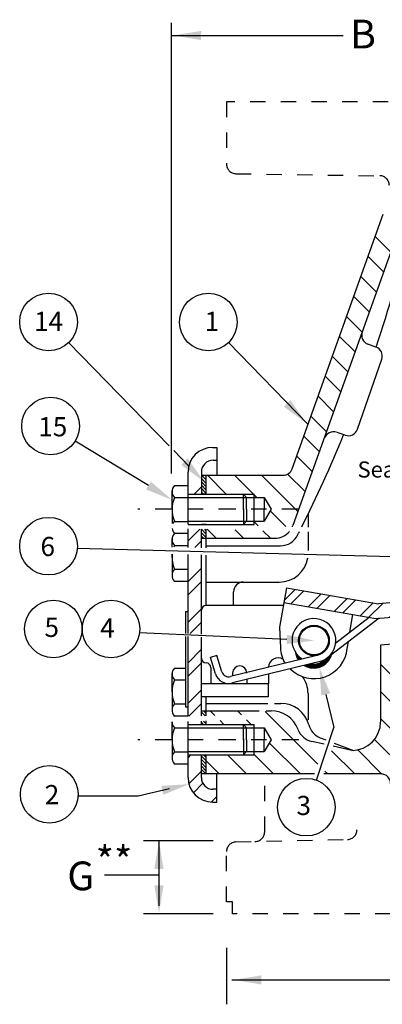
# Model space of a CAD drawing. Extents: x -60.7 to -44.8, y 28 to 34.4.
# Drawn here: x -60.7 to -58.3, y 28 to 34.4 of the extents above; entities that cross this region are included whole.
import ezdxf
from ezdxf.enums import TextEntityAlignment as Align

# ---------------------------------------------------------------- set-up
doc = ezdxf.new("R2010")
doc.units = 0
doc.header["$LTSCALE"] = 0.15
doc.header["$MEASUREMENT"] = 0
doc.linetypes.add('CENTER2', pattern=[1.125, 0.75, -0.125, 0.125, -0.125])
doc.linetypes.add('PHANTOM2', pattern=[1.25, 0.625, -0.125, 0.125, -0.125, 0.125, -0.125])
doc.layers.get('0').update_dxf_attribs({"linetype": 'CONTINUOUS'})
for name, color, linetype in [('CEN', 5, 'CENTER2'), ('DIMS', 6, 'CONTINUOUS'), ('HATCH', 1, 'CONTINUOUS'), ('TEXT', 2, 'CONTINUOUS'), ('VALVE-BODY', 3, 'CONTINUOUS')]:
    doc.layers.add(name, color=color, linetype=linetype)
doc.styles.add('SIMPLEX', font='SIMPLEX.SHX', dxfattribs={"width": 0.875})

# ---------------------------------------------------------------- blocks, each defined once
blk = doc.blocks.new('*X3')
at = {"color": 0}
for p, q in [((2.8606, 7.3482), (2.7901, 7.4187)), ((2.8509, 7.2917), (2.7665, 7.376)), ((2.8313, 7.1786), (2.747, 7.263)), ((2.8216, 7.1221), (2.7373, 7.2064)), ((2.8021, 7.009), (2.7177, 7.0934)), ((2.7923, 6.9525), (2.708, 7.0368)), ((2.7728, 6.8395), (2.6885, 6.9238)), ((2.7694, 6.7766), (2.6787, 6.8672)), ((2.7821, 6.6313), (2.6786, 6.7348)), ((2.7885, 6.5586), (2.685, 6.6621)), ((2.8012, 6.4133), (2.6977, 6.5168)), ((2.8075, 6.3407), (2.704, 6.4442)), ((2.8202, 6.1954), (2.7167, 6.2989)), ((2.8266, 6.1227), (2.7231, 6.2262)), ((2.8393, 5.9774), (2.7358, 6.0809)), ((2.8457, 5.9048), (2.7422, 6.0083)), ((2.8584, 5.7595), (2.7549, 5.863)), ((2.8325, 5.719), (2.7612, 5.7903)), ((2.8838, 5.4689), (2.837, 5.5157)), ((2.8965, 5.3236), (2.793, 5.4271)), ((2.9029, 5.251), (2.7994, 5.3545)), ((2.9156, 5.1057), (2.8121, 5.2092)), ((2.9219, 5.033), (2.8184, 5.1365)), ((2.9346, 4.8877), (2.8311, 4.9912)), ((2.941, 4.8151), (2.8375, 4.9186)), ((2.9537, 4.6698), (2.8502, 4.7733)), ((2.9601, 4.5971), (2.8566, 4.7006))]:
    blk.add_line(p, q, dxfattribs=at)

msp = doc.modelspace()

# ---------------------------------------------------------------- linework, layer by layer
at = {"layer": 'CEN', "color": 7}
for p, q in [((-58.8567, 31.2204), (-59.9081, 31.2204)), ((-58.8567, 29.7153), (-59.9081, 29.7153))]:
    msp.add_line(p, q, dxfattribs=at)
at = {"layer": 'DIMS', "color": 7}
for p, q in [((-59.6875, 31.4529), (-59.6875, 34.3939)), ((-59.6875, 34.3128), (-58.5673, 34.3128)), ((-59.416, 29.0549), (-59.8696, 29.0549)), ((-59.7693, 29.0549), (-59.7693, 28.6304)), ((-59.7693, 28.832), (-60.1238, 28.832)), ((-59.416, 28.5795), (-59.8696, 28.5795)), ((-59.33, 28.3562), (-59.33, 27.9881)), ((-59.2941, 28.1475), (-57.1924, 28.1475))]:
    msp.add_line(p, q, dxfattribs=at)
for points in [[(-59.4945, 34.2822), (-59.4941, 34.3422), (-59.6743, 34.3133)], [(-59.7999, 28.8725), (-59.7399, 28.8721), (-59.7688, 29.0523)], [(-59.7999, 28.7651), (-59.7399, 28.7655), (-59.7688, 28.5853)], [(-59.1011, 28.1169), (-59.1007, 28.1769), (-59.2809, 28.148)]]:
    msp.add_solid(points, dxfattribs=at)
at = {"layer": 'HATCH', "color": 7}
for p, q in [((-58.2571, 32.897), (-58.3594, 32.9993)), ((-58.3038, 32.7669), (-58.4059, 32.869)), ((-58.3504, 32.6367), (-58.4524, 32.7387)), ((-58.397, 32.5066), (-58.4989, 32.6085)), ((-58.4437, 32.3764), (-58.5455, 32.4782)), ((-58.4903, 32.2463), (-58.592, 32.3479)), ((-58.5369, 32.1161), (-58.6385, 32.2177)), ((-58.5835, 31.986), (-58.685, 32.0874)), ((-58.6302, 31.8558), (-58.7315, 31.9572)), ((-58.6768, 31.7257), (-58.778, 31.8269)), ((-58.7234, 31.5955), (-58.8245, 31.6966)), ((-58.7701, 31.4654), (-58.871, 31.5664)), ((-59.3306, 31.3188), (-59.4532, 31.4414)), ((-59.1539, 31.3188), (-59.2764, 31.4414)), ((-58.8633, 31.2051), (-59.0997, 31.4414)), ((-58.8167, 31.3352), (-58.9303, 31.4488)), ((-59.1314, 31.2964), (-59.1487, 31.3137)), ((-58.9418, 31.1068), (-59.0441, 31.2091)), ((-59.3047, 31.1162), (-59.3085, 31.1199)), ((-59.1233, 31.1115), (-59.1487, 31.1369)), ((-59.396, 31.0307), (-59.4545, 31.0891)), ((-59.2192, 31.0307), (-59.273, 31.0844)), ((-59.0425, 31.0307), (-59.0915, 31.0797)), ((-57.9237, 29.8071), (-58.3241, 30.2075)), ((-57.9495, 29.6562), (-58.3241, 30.0307)), ((-59.4045, 29.8737), (-59.4351, 29.9043)), ((-59.2321, 29.8781), (-59.2583, 29.9043)), ((-58.7338, 29.5566), (-59.0767, 29.8994)), ((-59.3455, 29.8147), (-59.3709, 29.8401)), ((-59.1687, 29.8147), (-59.1985, 29.8445)), ((-57.9754, 29.5053), (-58.3241, 29.8539)), ((-59.1463, 29.7923), (-59.1487, 29.7947)), ((-58.8457, 29.4917), (-59.0497, 29.6957)), ((-58.0012, 29.3543), (-58.3638, 29.7169)), ((-58.4921, 29.4917), (-58.644, 29.6435)), ((-58.3151, 29.4914), (-58.4727, 29.649)), ((-59.376, 29.4917), (-59.4611, 29.5768)), ((-59.1993, 29.4917), (-59.3233, 29.6158)), ((-59.0225, 29.4917), (-59.1487, 29.6179)), ((-58.6689, 29.4917), (-58.6878, 29.5106))]:
    msp.add_line(p, q, dxfattribs=at)
at = {"layer": 'TEXT', "color": 7}
for p, q in [((-59.7038, 31.6342), (-60.3585, 32.3072)), ((-58.7971, 31.7736), (-59.3162, 32.3072)), ((-59.838, 31.3744), (-60.3159, 31.665)), ((-59.575, 31.5019), (-59.6735, 31.6031)), ((-58.1052, 30.9059), (-60.3023, 30.9628)), ((-58.9361, 30.3703), (-59.8956, 30.4126)), ((-58.6817, 30.0113), (-58.63, 29.7944)), ((-58.7431, 29.4512), (-58.63, 29.7944)), ((-59.7004, 29.3947), (-59.9053, 29.3473)), ((-59.9053, 29.3473), (-60.2975, 29.3473))]:
    msp.add_line(p, q, dxfattribs=at)
for centre in [(-60.4896, 32.4419), (-59.4473, 32.4419), (-60.4766, 31.7626), (-60.4896, 30.9788), (-60.4578, 30.4383), (-60.0818, 30.4383), (-60.4851, 29.3594), (-58.8088, 29.2751)]:
    msp.add_circle(centre, 0.188, dxfattribs=at)
for points in [[(-58.9121, 31.9314), (-58.9551, 31.8896), (-58.8081, 31.7815)], [(-59.5811, 31.5514), (-59.6241, 31.5095), (-59.4771, 31.4014)], [(-59.8224, 31.4), (-59.8536, 31.3487), (-59.6842, 31.2808)], [(-58.9348, 30.4002), (-58.9374, 30.3403), (-58.7563, 30.3623)], [(-58.7109, 30.0043), (-58.6525, 30.0182), (-58.7234, 30.1864)], [(-59.7548, 29.414), (-59.7412, 29.3555), (-59.5726, 29.4253)]]:
    msp.add_solid(points, dxfattribs=at)
at = {"layer": 'VALVE-BODY', "color": 7}
for p, q in [((-58.9008, 31.4829), (-58.307, 33.1461)), ((-58.2259, 32.9843), (-58.8961, 31.1135)), ((-58.3545, 32.2787), (-58.4062, 32.2973)), ((-58.4753, 31.7416), (-58.3167, 32.1989)), ((-58.5547, 31.7029), (-58.6067, 31.7208)), ((-59.4194, 31.6231), (-59.3931, 31.6231)), ((-59.3931, 31.6231), (-59.3931, 31.4414)), ((-59.4151, 31.5397), (-59.3937, 31.5397)), ((-59.5799, 31.1233), (-59.5799, 31.4626)), ((-59.4931, 31.4617), (-59.4931, 31.3193)), ((-59.4931, 31.4414), (-58.9597, 31.4414)), ((-59.4611, 31.4109), (-59.4917, 31.4414)), ((-59.4611, 31.433), (-59.4696, 31.4414)), ((-59.4611, 31.319), (-59.4611, 31.4414)), ((-59.6687, 31.3742), (-59.5807, 31.3742)), ((-59.4931, 31.3656), (-59.5398, 31.3188)), ((-59.4611, 31.3888), (-59.4931, 31.4207)), ((-59.4611, 31.3667), (-59.4931, 31.3986)), ((-59.4611, 31.3446), (-59.4931, 31.3765)), ((-59.6842, 31.2186), (-59.6842, 31.3396)), ((-59.5799, 31.3188), (-59.1487, 31.3188)), ((-59.4611, 31.3225), (-59.4931, 31.3544)), ((-59.4797, 31.319), (-59.4931, 31.3323)), ((-59.4611, 31.319), (-59.4928, 31.319)), ((-59.2174, 31.2162), (-59.2174, 31.3188)), ((-59.2174, 31.3188), (-59.1981, 31.2964)), ((-59.1487, 31.1199), (-59.1487, 31.3188)), ((-59.6677, 31.2965), (-59.5807, 31.2965)), ((-59.5799, 31.2964), (-59.0838, 31.2964)), ((-59.1981, 31.2194), (-59.1981, 31.2964)), ((-59.0838, 31.2964), (-59.0381, 31.2194)), ((-59.0838, 31.2964), (-59.0838, 31.2162)), ((-59.6842, 31.2186), (-59.6842, 31.126)), ((-59.2174, 31.2225), (-59.2174, 31.1199)), ((-59.1981, 31.2194), (-59.1981, 31.1424)), ((-59.0838, 31.1424), (-59.0838, 31.2225)), ((-59.0381, 31.2194), (-59.0838, 31.1424)), ((-58.7971, 31.1876), (-58.7971, 31.103)), ((-59.6687, 31.1407), (-59.5807, 31.1407)), ((-59.5799, 31.1424), (-59.0838, 31.1424)), ((-59.5799, 31.1199), (-59.1487, 31.1199)), ((-59.4611, 31.1199), (-59.4931, 31.1199)), ((-59.2174, 31.1199), (-59.1981, 31.1424)), ((-59.6695, 31.063), (-59.5807, 31.063)), ((-59.5799, 30.9705), (-59.5799, 31.0924)), ((-59.503, 31.0904), (-59.5799, 31.0135)), ((-59.4926, 30.9682), (-59.4926, 31.0901)), ((-59.4611, 31.0573), (-59.4926, 31.0887)), ((-59.4611, 31.0352), (-59.4926, 31.0666)), ((-59.4787, 31.0307), (-59.4926, 31.0445)), ((-59.4611, 31.0794), (-59.4713, 31.0896)), ((-59.4611, 30.9674), (-59.4611, 31.0893)), ((-58.7971, 31.0721), (-58.7971, 30.9502)), ((-59.6842, 30.9732), (-59.6842, 31.0267)), ((-59.6677, 30.9837), (-59.5807, 30.9837)), ((-59.4926, 31.0125), (-59.5357, 30.9693)), ((-59.4926, 31.0307), (-59.0138, 31.0307)), ((-59.4611, 30.9813), (-58.9771, 30.9813)), ((-59.6842, 30.9058), (-59.6842, 30.9265)), ((-59.5799, 30.4089), (-59.5799, 30.9238)), ((-59.4926, 30.405), (-59.4926, 30.9216)), ((-59.4611, 30.5917), (-59.4611, 30.9207)), ((-59.6842, 30.9058), (-59.6842, 30.7848)), ((-59.6687, 30.8279), (-59.5807, 30.8279)), ((-59.4926, 30.8357), (-59.5799, 30.7484)), ((-56.1219, 30.7962), (-58.3379, 30.6024)), ((-59.6695, 30.7502), (-59.5807, 30.7502)), ((-59.4926, 30.7473), (-59.5799, 30.66)), ((-59.4611, 30.7439), (-58.9846, 30.7439)), ((-59.2826, 30.592), (-59.2826, 30.6814)), ((-58.937, 30.7058), (-58.983, 30.4495)), ((-58.937, 30.7058), (-58.3379, 30.6024)), ((-58.9542, 30.6099), (-58.3549, 30.5064)), ((-58.3549, 30.5064), (-57.2386, 30.6041)), ((-59.5941, 30.4095), (-59.5941, 30.5533)), ((-59.5941, 30.5533), (-59.58, 30.5533)), ((-59.4926, 30.5706), (-59.5799, 30.4832)), ((-58.9574, 30.5917), (-59.4616, 30.5917)), ((-58.5237, 30.4171), (-58.5043, 30.5325)), ((-59.4926, 30.4822), (-59.5665, 30.4083)), ((-58.334, 30.5083), (-58.6783, 30.2441)), ((-58.3979, 30.5138), (-58.6167, 30.346)), ((-58.983, 30.4495), (-58.9768, 30.3144)), ((-59.5941, 29.9286), (-59.5941, 30.3891)), ((-59.5799, 29.8691), (-59.5799, 30.3884)), ((-59.4926, 29.8714), (-59.4926, 30.3846)), ((-58.5414, 30.3113), (-58.5342, 30.3546)), ((-58.1598, 30.3467), (-58.3241, 30.3335)), ((-59.4926, 30.3054), (-59.5799, 30.218)), ((-58.8416, 30.2408), (-58.8781, 30.2773)), ((-58.3241, 30.3335), (-58.3241, 29.8324)), ((-59.4926, 30.217), (-59.5799, 30.1296)), ((-59.4616, 30.2164), (-59.4611, 30.2164)), ((-59.3916, 30.2645), (-59.4328, 30.2519)), ((-59.4007, 30.1456), (-59.4328, 30.2519)), ((-59.3596, 30.1587), (-59.3916, 30.2645)), ((-58.7486, 30.2637), (-59.3037, 30.127)), ((-58.7105, 30.2282), (-59.2894, 30.0857)), ((-58.8487, 30.239), (-58.8746, 30.2649)), ((-58.8558, 30.2373), (-58.8681, 30.2496)), ((-58.7576, 30.1833), (-58.7843, 30.21)), ((-58.7492, 30.1837), (-58.7748, 30.2094)), ((-58.7269, 30.1879), (-58.748, 30.209)), ((-58.7201, 30.19), (-58.7404, 30.2103)), ((-58.7138, 30.1925), (-58.7333, 30.2121)), ((-58.7076, 30.1952), (-58.7267, 30.2143)), ((-58.7018, 30.1982), (-58.7204, 30.2168)), ((-58.6962, 30.2015), (-58.7145, 30.2198)), ((-58.6909, 30.205), (-58.7089, 30.223)), ((-58.6858, 30.2087), (-58.7037, 30.2266)), ((-58.681, 30.2127), (-58.6987, 30.2305)), ((-58.6763, 30.2169), (-58.694, 30.2346)), ((-58.672, 30.2214), (-58.6887, 30.2381)), ((-58.6678, 30.2261), (-58.6831, 30.2414)), ((-58.6638, 30.231), (-58.6778, 30.2449)), ((-58.6601, 30.2361), (-58.6727, 30.2486)), ((-58.6567, 30.2415), (-58.6677, 30.2525)), ((-58.6535, 30.2471), (-58.6627, 30.2563)), ((-58.6505, 30.253), (-58.6576, 30.2601)), ((-58.6478, 30.2592), (-58.6526, 30.2639)), ((-58.6455, 30.2656), (-58.6476, 30.2677)), ((-59.6842, 30.0274), (-59.6842, 30.1483)), ((-59.6687, 30.183), (-59.5941, 30.183)), ((-59.4301, 30.1854), (-59.4301, 30.0802)), ((-59.2891, 30.1504), (-59.2891, 30.1307)), ((-58.8148, 30.1963), (-58.8198, 30.2013)), ((-58.7995, 30.1898), (-58.8127, 30.2031)), ((-58.7871, 30.1863), (-58.8056, 30.2048)), ((-58.7763, 30.1843), (-58.7985, 30.2065)), ((-58.7666, 30.1834), (-58.7914, 30.2083)), ((-58.7413, 30.1847), (-58.765, 30.2084)), ((-58.7339, 30.1861), (-58.7561, 30.2083)), ((-59.6677, 30.1053), (-59.5941, 30.1053)), ((-59.0551, 30.0802), (-59.4926, 30.0802)), ((-59.2891, 30.0858), (-59.2891, 30.0802)), ((-59.1961, 30.1095), (-59.1961, 30.0802)), ((-59.0551, 30.1434), (-59.0551, 30.0802)), ((-59.0551, 29.9977), (-59.0551, 30.0802)), ((-59.6842, 30.0274), (-59.6842, 29.9065)), ((-59.4926, 30.0402), (-59.5799, 29.9529)), ((-58.7971, 30.0172), (-58.7971, 29.845)), ((-59.4926, 29.9518), (-59.5751, 29.8693)), ((-59.4926, 29.9977), (-59.0551, 29.9977)), ((-59.4611, 29.8722), (-59.4611, 29.9977)), ((-59.4611, 29.9526), (-59.0597, 29.9526)), ((-59.0149, 29.9526), (-58.9742, 29.9526)), ((-59.6687, 29.9495), (-59.5941, 29.9495)), ((-59.5793, 29.9286), (-59.5941, 29.9286)), ((-59.4926, 29.9043), (-59.1158, 29.9043)), ((-59.4691, 29.872), (-59.4926, 29.8955)), ((-59.4611, 29.8862), (-59.4793, 29.9043)), ((-59.071, 29.9043), (-59.0384, 29.9043)), ((-59.6842, 29.7145), (-59.6842, 29.832)), ((-59.6687, 29.8701), (-59.5807, 29.8701)), ((-59.5799, 29.4686), (-59.5799, 29.8347)), ((-59.4906, 29.8714), (-59.4926, 29.8734)), ((-59.4926, 29.8147), (-59.4926, 29.8369)), ((-59.4781, 29.8147), (-59.4926, 29.8292)), ((-59.4611, 29.8199), (-59.4786, 29.8373)), ((-59.4611, 29.815), (-59.4611, 29.8377)), ((-59.6677, 29.7924), (-59.5807, 29.7924)), ((-59.5799, 29.8147), (-59.1487, 29.8147)), ((-59.5799, 29.7923), (-59.0838, 29.7923)), ((-59.2174, 29.7121), (-59.2174, 29.8147)), ((-59.2174, 29.8147), (-59.1981, 29.7923)), ((-59.1981, 29.7153), (-59.1981, 29.7923)), ((-59.1487, 29.6158), (-59.1487, 29.8147)), ((-59.0838, 29.7923), (-59.0381, 29.7153)), ((-59.0838, 29.7923), (-59.0838, 29.7121)), ((-59.6842, 29.7145), (-59.6842, 29.5936)), ((-59.2174, 29.7184), (-59.2174, 29.6158)), ((-59.1981, 29.7153), (-59.1981, 29.6382)), ((-59.0838, 29.6382), (-59.0838, 29.7184)), ((-59.0381, 29.7153), (-59.0838, 29.6382)), ((-58.6913, 29.6854), (-58.773, 29.7038)), ((-58.7171, 29.7284), (-58.6817, 29.7148)), ((-59.6687, 29.6366), (-59.5807, 29.6366)), ((-59.5799, 29.6382), (-59.0838, 29.6382)), ((-59.2174, 29.6158), (-59.1981, 29.6382)), ((-58.5116, 29.6449), (-58.6344, 29.6726)), ((-58.6274, 29.6938), (-58.5014, 29.6452)), ((-59.5799, 29.6158), (-59.1487, 29.6158)), ((-59.5634, 29.6158), (-59.5799, 29.5993)), ((-59.4931, 29.4694), (-59.4931, 29.6158)), ((-59.4611, 29.5768), (-59.4931, 29.6087)), ((-59.4611, 29.5547), (-59.4931, 29.5866)), ((-59.4611, 29.5989), (-59.478, 29.6158)), ((-59.4611, 29.4917), (-59.4611, 29.6159)), ((-59.6695, 29.5589), (-59.5807, 29.5589)), ((-59.4931, 29.5094), (-59.5746, 29.4278)), ((-59.4611, 29.5326), (-59.4931, 29.5645)), ((-59.4611, 29.5105), (-59.4931, 29.5424)), ((-59.4644, 29.4917), (-59.4931, 29.5203)), ((-59.4865, 29.4917), (-59.4931, 29.4982)), ((-58.7552, 29.4917), (-59.4931, 29.4917)), ((-59.3931, 29.3081), (-59.3931, 29.4917)), ((-58.3154, 29.4917), (-58.694, 29.4917)), ((-59.483, 29.4311), (-59.5452, 29.3689)), ((-59.3931, 29.3914), (-59.4151, 29.3914)), ((-59.3931, 29.3442), (-59.4289, 29.3084)), ((-59.4194, 29.3081), (-59.3931, 29.3081))]:
    msp.add_line(p, q, dxfattribs=at)
at = {"layer": 'VALVE-BODY', "color": 7, "linetype": 'PHANTOM2'}
for points in [[(-58.2752, 33.8787), (-59.3286, 33.8787), (-59.3286, 33.4725, 0.409724), (-59.2671, 33.4101), (-58.3287, 33.3965, -0.410936), (-58.2669, 33.334)], [(-59.1434, 29.0506), (-59.1411, 29.0507, 0.407545), (-59.08, 29.1132), (-59.08, 29.4292)], [(-58.2585, 28.5787), (-59.2889, 28.5787), (-59.2889, 28.6567), (-59.3286, 28.6567), (-59.3286, 28.9853, -0.407545), (-59.2676, 29.0478), (-58.5391, 29.0644, 0.407545), (-58.478, 29.1269)]]:
    msp.add_lwpolyline(points, format="xyb", dxfattribs=at)
at = {"layer": 'VALVE-BODY', "color": 7}
for centre, radius in [((-58.7584, 30.3632), 0.1), ((-58.7587, 30.3629), 0.094)]:
    msp.add_circle(centre, radius, dxfattribs=at)
for centre, radius, start, end in [((-66.7831, 35.0788), 8.8836, 341.62635, 346.67965), ((-58.385, 32.3561), 0.0625, 160.34973, 250.25483), ((-58.3756, 32.2199), 0.0625, 340.35082, 70.25483), ((-66.7831, 35.0788), 8.8836, 333.42172, 337.67601), ((-58.6312, 31.6627), 0.0625, 71.0329, 160.93799), ((-58.5344, 31.7621), 0.0625, 251.0329, 340.93691), ((-59.4194, 31.4626), 0.1605, 90, 180), ((-59.4151, 31.4617), 0.078, 90, 180), ((-58.9597, 31.5039), 0.0625, 270, 340.34973), ((-59.628, 31.3354), 0.0562, 136.31959, 223.68041), ((-59.4818, 31.2188), 0.2024, 157.39219, 202.60781), ((-59.6264, 31.1015), 0.0578, 136.95965, 155.09912), ((-59.0138, 31.1557), 0.125, 336.42062, 340.31183), ((-59.628, 31.0225), 0.0562, 136.31959, 223.68041), ((-59.6264, 31.1015), 0.0578, 186.39269, 221.75736), ((-59.0138, 31.1557), 0.125, 270, 319.96692), ((-58.9771, 31.1063), 0.125, 270, 335.18962), ((-66.7831, 35.0788), 8.8836, 333.05908, 333.2016), ((-59.4818, 30.9059), 0.2024, 157.39219, 160.6734), ((-59.4818, 30.9059), 0.2024, 174.15375, 202.60781), ((-58.9846, 30.9314), 0.1875, 270, 351.47989), ((-59.6264, 30.7886), 0.0578, 136.95965, 221.75736), ((-59.2201, 30.6814), 0.0625, 90, 180), ((-59.4616, 30.5607), 0.031, 90, 180), ((-58.7587, 30.3629), 0.143, 289.67836, 237.49017), ((-58.7585, 30.3237), 0.2185, 182.43942, 209.96047), ((-58.7589, 30.3323), 0.2185, 224.85187, 354.49271), ((-58.7601, 30.3042), 0.121, 188.16315, 214.2194), ((-59.4616, 30.2474), 0.031, 180, 270), ((-59.4611, 30.1854), 0.031, 0, 90), ((-58.9926, 30.1869), 0.0625, 59.16463, 178.74255), ((-58.7601, 30.3042), 0.121, 238.91408, 343.82434), ((-58.7601, 30.3042), 0.096, 257.02763, 314.74034), ((-59.628, 30.1442), 0.0562, 136.31959, 223.68041), ((-59.315, 30.1715), 0.0895, 196.80556, 286.64532), ((-59.3151, 30.1721), 0.0465, 196.80556, 284.23832), ((-59.2426, 30.1504), 0.0465, 360, 180), ((-59.4818, 30.0275), 0.2024, 157.39219, 202.60781), ((-58.9846, 30.0172), 0.1875, 0, 35.61335), ((-58.9742, 29.7651), 0.1875, 14.81865, 90), ((-59.6264, 29.9103), 0.0578, 136.95965, 221.75736), ((-59.0384, 29.7168), 0.1875, 20.41143, 90), ((-59.628, 29.8313), 0.0562, 179.29744, 223.68041), ((-59.628, 29.8313), 0.0562, 136.31959, 140.8829), ((-58.5116, 29.8324), 0.1875, 270, 360), ((-59.4818, 29.7146), 0.2024, 157.39219, 202.60781), ((-58.7456, 29.8258), 0.125, 200.41143, 257.29827), ((-58.6721, 29.845), 0.125, 194.81865, 248.89504), ((-59.6264, 29.5974), 0.0578, 136.95965, 221.75736), ((-59.4194, 29.4686), 0.1605, 180, 270), ((-59.4151, 29.4694), 0.078, 180, 270), ((-58.3209, 29.4297), 0.062, 0, 90)]:
    msp.add_arc(centre, radius, start, end, dxfattribs=at)

# ---------------------------------------------------------------- block references
at = {"layer": 'HATCH', "color": 7, "rotation": 90}
msp.add_blockref('*X3', (-51.5326, 27.8355), dxfattribs=at)

# ---------------------------------------------------------------- texts
at = {"layer": 'DIMS', "color": 7, "style": 'SIMPLEX'}
for s, p in [('B', (-58.4386, 34.2279)), ('**', (-60.0628, 28.8299)), ('G', (-60.2789, 28.7327))]:
    msp.add_text(s, height=0.1875, dxfattribs=at).set_placement(p, align=Align.CENTER)
at = {"layer": 'TEXT', "color": 7, "style": 'SIMPLEX'}
for s, p in [('14', (-60.5843, 32.3837)), ('1', (-59.4716, 32.3837)), ('15', (-60.5567, 31.6958)), ('6', (-60.5421, 30.9142)), ('5', (-60.516, 30.3862)), ('4', (-60.1529, 30.3819)), ('2', (-60.5144, 29.2945)), ('3', (-58.8725, 29.2236))]:
    msp.add_text(s, height=0.125, dxfattribs=at).set_placement(p)
msp.add_text('Sealing Washer', height=0.105011, dxfattribs=at).set_placement((-57.9638, 31.4265), align=Align.CENTER)

doc.saveas('drawing.dxf')
